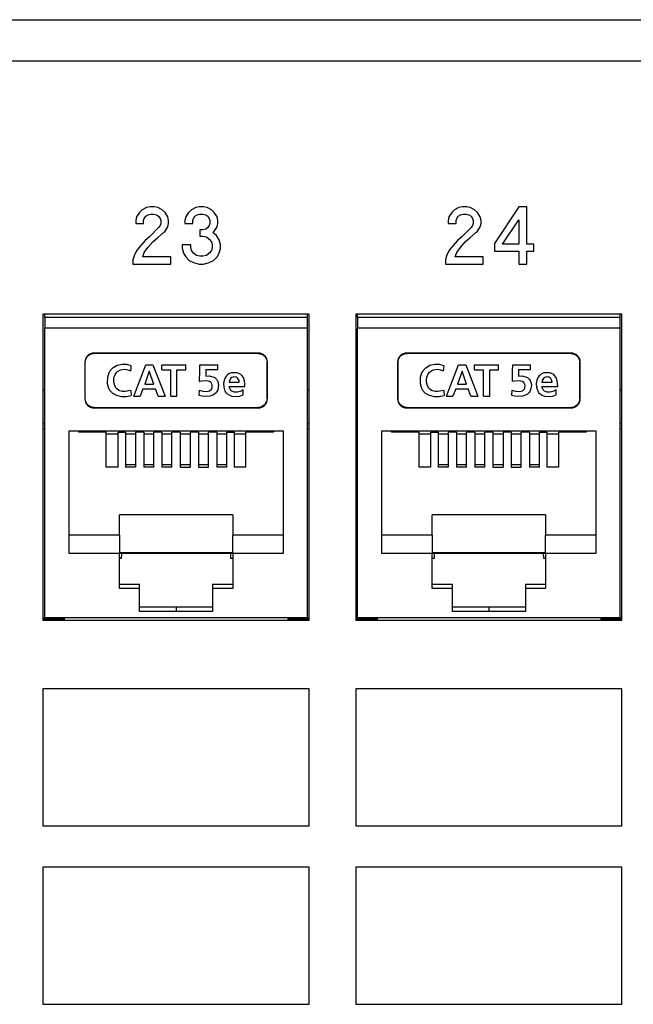
# Model space of a CAD drawing. Units: inches. Extents: x -27.6 to 26.7, y -5 to 13.
# Drawn here: x -10.2 to -8.8, y -0.9 to 1.2 of the extents above; entities that cross this region are included whole.
import ezdxf

# ---------------------------------------------------------------- set-up
doc = ezdxf.new("R2010")
doc.units = ezdxf.units.IN
doc.header["$MEASUREMENT"] = 0

# ---------------------------------------------------------------- blocks, each defined once
blk = doc.blocks.new('57850-01__97', base_point=(-25.5263, -0.0946))
at = {"color": 7, "linetype": 'Continuous'}
for p, q in [((-10.1263, -0.0946), (-10.0798, -0.0946)), ((-9.5898, -0.0946), (-9.5433, -0.0946)), ((-9.4413, -0.0946), (-9.3948, -0.0946)), ((-8.9048, -0.0946), (-8.8583, -0.0946))]:
    blk.add_line(p, q, dxfattribs=at)
blk = doc.blocks.new('57852-02__99', base_point=(-26.6918, -2.2576))
at = {"color": 7, "linetype": 'Continuous'}
for p, q in [((-25.9418, 1.2174), (-8.4418, 1.2174)), ((-10.1263, 0.5724), (-10.1263, -0.0976)), ((-9.5433, 0.5724), (-10.1263, 0.5724)), ((-9.5433, -0.0976), (-9.5433, 0.5724)), ((-9.4413, 0.5724), (-9.4413, -0.0976)), ((-8.8583, 0.5724), (-9.4413, 0.5724)), ((-8.8583, -0.0976), (-8.8583, 0.5724)), ((-10.1263, -0.0976), (-9.5433, -0.0976)), ((-9.4413, -0.0976), (-8.8583, -0.0976))]:
    blk.add_line(p, q, dxfattribs=at)
at = {"color": 124, "linetype": 'Continuous'}
for p, q in [((-25.9418, 1.1276), (-8.4418, 1.1276)), ((-9.909, 0.8012), (-9.9153, 0.7949)), ((-9.8997, 0.8059), (-9.909, 0.8012)), ((-9.8919, 0.8074), (-9.8997, 0.8059)), ((-9.8825, 0.8074), (-9.8919, 0.8074)), ((-9.8747, 0.8059), (-9.8825, 0.8074)), ((-9.8653, 0.8012), (-9.8747, 0.8059)), ((-9.859, 0.7949), (-9.8653, 0.8012)), ((-9.8012, 0.8012), (-9.8075, 0.7949)), ((-9.7919, 0.8059), (-9.8012, 0.8012)), ((-9.784, 0.8074), (-9.7919, 0.8059)), ((-9.7747, 0.8074), (-9.784, 0.8074)), ((-9.7669, 0.8059), (-9.7747, 0.8074)), ((-9.7575, 0.8012), (-9.7669, 0.8059)), ((-9.7512, 0.7949), (-9.7575, 0.8012)), ((-9.2248, 0.8012), (-9.2311, 0.7949)), ((-9.2155, 0.8059), (-9.2248, 0.8012)), ((-9.2076, 0.8074), (-9.2155, 0.8059)), ((-9.1983, 0.8074), (-9.2076, 0.8074)), ((-9.1905, 0.8059), (-9.1983, 0.8074)), ((-9.1811, 0.8012), (-9.1905, 0.8059)), ((-9.1748, 0.7949), (-9.1811, 0.8012)), ((-9.0842, 0.8074), (-9.1373, 0.7277)), ((-9.067, 0.8074), (-9.0842, 0.8074)), ((-9.067, 0.7262), (-9.067, 0.8074)), ((-9.9215, 0.7855), (-9.9231, 0.7777)), ((-9.9231, 0.7777), (-9.9231, 0.7715)), ((-9.9153, 0.7949), (-9.9215, 0.7855)), ((-9.9059, 0.7777), (-9.9044, 0.7824)), ((-9.9059, 0.7715), (-9.9059, 0.7777)), ((-9.9044, 0.7824), (-9.9012, 0.7871)), ((-9.9012, 0.7871), (-9.8965, 0.7902)), ((-9.8965, 0.7902), (-9.8903, 0.7918)), ((-9.8903, 0.7918), (-9.884, 0.7918)), ((-9.884, 0.7918), (-9.8778, 0.7902)), ((-9.8778, 0.7902), (-9.8731, 0.7871)), ((-9.8731, 0.7871), (-9.87, 0.7824)), ((-9.87, 0.7824), (-9.8684, 0.7777)), ((-9.8684, 0.7777), (-9.8684, 0.7715)), ((-9.8528, 0.7855), (-9.859, 0.7949)), ((-9.8512, 0.7777), (-9.8528, 0.7855)), ((-9.8512, 0.7715), (-9.8512, 0.7777)), ((-9.8137, 0.7855), (-9.8153, 0.7777)), ((-9.8153, 0.7777), (-9.8153, 0.7715)), ((-9.8075, 0.7949), (-9.8137, 0.7855)), ((-9.7981, 0.7777), (-9.7965, 0.7824)), ((-9.7981, 0.7715), (-9.7981, 0.7777)), ((-9.7965, 0.7824), (-9.7934, 0.7871)), ((-9.7934, 0.7871), (-9.7887, 0.7902)), ((-9.7887, 0.7902), (-9.7825, 0.7918)), ((-9.7825, 0.7918), (-9.7762, 0.7918)), ((-9.7762, 0.7918), (-9.77, 0.7902)), ((-9.77, 0.7902), (-9.7653, 0.7871)), ((-9.7653, 0.7871), (-9.7622, 0.7824)), ((-9.7622, 0.7824), (-9.7606, 0.7777)), ((-9.7606, 0.7777), (-9.7606, 0.7715)), ((-9.745, 0.7855), (-9.7512, 0.7949)), ((-9.7434, 0.7777), (-9.745, 0.7855)), ((-9.7434, 0.7715), (-9.7434, 0.7777)), ((-9.2373, 0.7855), (-9.2389, 0.7777)), ((-9.2389, 0.7777), (-9.2389, 0.7715)), ((-9.2311, 0.7949), (-9.2373, 0.7855)), ((-9.2217, 0.7777), (-9.2201, 0.7824)), ((-9.2217, 0.7715), (-9.2217, 0.7777)), ((-9.2201, 0.7824), (-9.217, 0.7871)), ((-9.217, 0.7871), (-9.2123, 0.7902)), ((-9.2123, 0.7902), (-9.2061, 0.7918)), ((-9.2061, 0.7918), (-9.1998, 0.7918)), ((-9.1998, 0.7918), (-9.1936, 0.7902)), ((-9.1936, 0.7902), (-9.1889, 0.7871)), ((-9.1889, 0.7871), (-9.1858, 0.7824)), ((-9.1858, 0.7824), (-9.1842, 0.7777)), ((-9.1842, 0.7777), (-9.1842, 0.7715)), ((-9.1686, 0.7855), (-9.1748, 0.7949)), ((-9.167, 0.7777), (-9.1686, 0.7855)), ((-9.167, 0.7715), (-9.167, 0.7777)), ((-9.1201, 0.7262), (-9.0842, 0.7793)), ((-9.0842, 0.7793), (-9.0842, 0.7262)), ((-9.9231, 0.7715), (-9.9059, 0.7715)), ((-9.8731, 0.7621), (-9.8934, 0.7418)), ((-9.87, 0.7668), (-9.8731, 0.7621)), ((-9.8684, 0.7715), (-9.87, 0.7668)), ((-9.859, 0.7543), (-9.8528, 0.7637)), ((-9.8528, 0.7637), (-9.8512, 0.7715)), ((-9.8153, 0.7715), (-9.7981, 0.7715)), ((-9.7762, 0.7574), (-9.7825, 0.7574)), ((-9.7825, 0.7574), (-9.7825, 0.7434)), ((-9.77, 0.759), (-9.7762, 0.7574)), ((-9.7653, 0.7621), (-9.77, 0.759)), ((-9.7622, 0.7668), (-9.7653, 0.7621)), ((-9.7606, 0.7715), (-9.7622, 0.7668)), ((-9.7512, 0.7543), (-9.745, 0.7637)), ((-9.745, 0.7637), (-9.7434, 0.7715)), ((-9.2389, 0.7715), (-9.2217, 0.7715)), ((-9.1889, 0.7621), (-9.2092, 0.7418)), ((-9.1858, 0.7668), (-9.1889, 0.7621)), ((-9.1842, 0.7715), (-9.1858, 0.7668)), ((-9.1748, 0.7543), (-9.1686, 0.7637)), ((-9.1686, 0.7637), (-9.167, 0.7715)), ((-9.9028, 0.734), (-9.9122, 0.723)), ((-9.8934, 0.7418), (-9.9028, 0.734)), ((-9.8856, 0.7309), (-9.8747, 0.7402)), ((-9.8747, 0.7402), (-9.8622, 0.7512)), ((-9.8622, 0.7512), (-9.859, 0.7543)), ((-9.7825, 0.7434), (-9.7762, 0.7434)), ((-9.7762, 0.7434), (-9.7684, 0.7418)), ((-9.7684, 0.7418), (-9.7622, 0.7371)), ((-9.7622, 0.7371), (-9.7575, 0.7309)), ((-9.7544, 0.7512), (-9.7512, 0.7543)), ((-9.7465, 0.7449), (-9.7544, 0.7512)), ((-9.7403, 0.7355), (-9.7465, 0.7449)), ((-9.7372, 0.7246), (-9.7403, 0.7355)), ((-9.2186, 0.734), (-9.228, 0.723)), ((-9.2092, 0.7418), (-9.2186, 0.734)), ((-9.2014, 0.7309), (-9.1905, 0.7402)), ((-9.1905, 0.7402), (-9.178, 0.7512)), ((-9.178, 0.7512), (-9.1748, 0.7543)), ((-9.92, 0.7137), (-9.9262, 0.7027)), ((-9.9122, 0.723), (-9.92, 0.7137)), ((-9.9044, 0.7074), (-9.8965, 0.7184)), ((-9.8965, 0.7184), (-9.8856, 0.7309)), ((-9.8215, 0.7246), (-9.8215, 0.7168)), ((-9.8028, 0.7246), (-9.8215, 0.7246)), ((-9.8215, 0.7168), (-9.8184, 0.7059)), ((-9.8028, 0.7184), (-9.8028, 0.7246)), ((-9.8012, 0.7121), (-9.8028, 0.7184)), ((-9.7965, 0.7059), (-9.8012, 0.7121)), ((-9.7575, 0.7121), (-9.7622, 0.7059)), ((-9.7575, 0.7309), (-9.7559, 0.7246)), ((-9.7559, 0.7184), (-9.7575, 0.7121)), ((-9.7559, 0.7246), (-9.7559, 0.7184)), ((-9.7403, 0.7059), (-9.7372, 0.7168)), ((-9.7372, 0.7168), (-9.7372, 0.7246)), ((-9.2358, 0.7137), (-9.242, 0.7027)), ((-9.228, 0.723), (-9.2358, 0.7137)), ((-9.2201, 0.7074), (-9.2123, 0.7184)), ((-9.2123, 0.7184), (-9.2014, 0.7309)), ((-9.1373, 0.7277), (-9.1373, 0.7105)), ((-9.0842, 0.7262), (-9.1201, 0.7262)), ((-9.0514, 0.7262), (-9.067, 0.7262)), ((-9.0514, 0.7105), (-9.0514, 0.7262)), ((-9.9262, 0.7027), (-9.9294, 0.6918)), ((-9.9294, 0.6918), (-9.9294, 0.6824)), ((-9.9075, 0.698), (-9.9044, 0.7074)), ((-9.8465, 0.698), (-9.9075, 0.698)), ((-9.8465, 0.6824), (-9.8465, 0.698)), ((-9.8184, 0.7059), (-9.8137, 0.698)), ((-9.8137, 0.698), (-9.8059, 0.6902)), ((-9.8059, 0.6902), (-9.7965, 0.6855)), ((-9.7903, 0.7012), (-9.7965, 0.7059)), ((-9.7825, 0.6996), (-9.7903, 0.7012)), ((-9.7762, 0.6996), (-9.7825, 0.6996)), ((-9.7684, 0.7012), (-9.7762, 0.6996)), ((-9.7622, 0.7059), (-9.7684, 0.7012)), ((-9.7622, 0.6855), (-9.7528, 0.6902)), ((-9.7528, 0.6902), (-9.745, 0.698)), ((-9.745, 0.698), (-9.7403, 0.7059)), ((-9.242, 0.7027), (-9.2451, 0.6918)), ((-9.2451, 0.6918), (-9.2451, 0.6824)), ((-9.2233, 0.698), (-9.2201, 0.7074)), ((-9.1623, 0.698), (-9.2233, 0.698)), ((-9.1623, 0.6824), (-9.1623, 0.698)), ((-9.1373, 0.7105), (-9.0842, 0.7105)), ((-9.0842, 0.7105), (-9.0842, 0.6824)), ((-9.067, 0.6824), (-9.067, 0.7105)), ((-9.067, 0.7105), (-9.0514, 0.7105)), ((-9.9294, 0.6824), (-9.8465, 0.6824)), ((-9.7965, 0.6855), (-9.784, 0.6824)), ((-9.784, 0.6824), (-9.7747, 0.6824)), ((-9.7747, 0.6824), (-9.7622, 0.6855)), ((-9.2451, 0.6824), (-9.1623, 0.6824)), ((-9.0842, 0.6824), (-9.067, 0.6824)), ((-10.1263, -0.2476), (-10.1263, -0.5476)), ((-9.5433, -0.2476), (-10.1263, -0.2476)), ((-9.5433, -0.5476), (-9.5433, -0.2476)), ((-8.8583, -0.2476), (-9.4413, -0.2476)), ((-9.4413, -0.2476), (-9.4413, -0.5476)), ((-8.8583, -0.5476), (-8.8583, -0.2476)), ((-10.1263, -0.5476), (-9.5433, -0.5476)), ((-9.4413, -0.5476), (-8.8583, -0.5476)), ((-10.1263, -0.6386), (-10.1263, -0.9386)), ((-9.5433, -0.6386), (-10.1263, -0.6386)), ((-9.5433, -0.9386), (-9.5433, -0.6386)), ((-8.8583, -0.6386), (-9.4413, -0.6386)), ((-9.4413, -0.6386), (-9.4413, -0.9386)), ((-8.8583, -0.9386), (-8.8583, -0.6386)), ((-10.1263, -0.9386), (-9.5433, -0.9386)), ((-9.4413, -0.9386), (-8.8583, -0.9386))]:
    blk.add_line(p, q, dxfattribs=at)
blk = doc.blocks.new('57473_carrier__100', base_point=(-9.3438, 0.0374))
at = {"color": 7, "linetype": 'Continuous'}
for p, q in [((-9.3438, 0.3174), (-9.3438, 0.3144)), ((-9.3028, 0.3104), (-9.2768, 0.3104)), ((-9.2608, 0.3104), (-9.2388, 0.3104)), ((-9.2208, 0.3104), (-9.1988, 0.3104)), ((-9.1808, 0.3104), (-9.1588, 0.3104)), ((-9.1408, 0.3104), (-9.1188, 0.3104)), ((-9.1008, 0.3104), (-9.0788, 0.3104)), ((-9.0608, 0.3104), (-9.0388, 0.3104)), ((-9.0228, 0.3104), (-8.9968, 0.3104)), ((-8.9558, 0.3144), (-8.9558, 0.3174)), ((-9.2388, 0.2424), (-9.2608, 0.2424)), ((-9.1988, 0.2424), (-9.2208, 0.2424)), ((-9.1588, 0.2424), (-9.1808, 0.2424)), ((-9.1188, 0.2424), (-9.1408, 0.2424)), ((-9.0788, 0.2424), (-9.1008, 0.2424)), ((-9.0388, 0.2424), (-9.0608, 0.2424)), ((-9.2696, 0.0484), (-9.2698, 0.0374)), ((-9.0298, 0.0374), (-9.03, 0.0484)), ((-9.2698, 0.0374), (-9.2738, 0.0374)), ((-9.0258, 0.0374), (-9.0298, 0.0374))]:
    blk.add_line(p, q, dxfattribs=at)
blk = doc.blocks.new('57355_support__101', base_point=(-9.4413, 0.3334))
at = {"color": 7, "linetype": 'Continuous'}
for p, q in [((-9.4373, 0.4064), (-9.4413, 0.4064)), ((-8.8583, 0.4064), (-8.8623, 0.4064)), ((-9.4373, 0.3334), (-9.4413, 0.3334)), ((-8.8583, 0.3334), (-8.8623, 0.3334))]:
    blk.add_line(p, q, dxfattribs=at)
blk = doc.blocks.new('59070_5ebody__102', base_point=(-9.4413, -0.0976))
at = {"color": 7, "linetype": 'Continuous'}
for p, q in [((-9.4373, 0.566), (-9.4373, 0.5724)), ((-9.4373, 0.566), (-8.8623, 0.566)), ((-9.4373, 0.566), (-9.4373, 0.542)), ((-8.8623, 0.566), (-8.8623, 0.5724)), ((-8.8623, 0.542), (-8.8623, 0.566)), ((-9.4373, -0.0926), (-9.4373, 0.542)), ((-8.8623, 0.542), (-9.4373, 0.542)), ((-8.8623, -0.0926), (-8.8623, 0.542)), ((-9.3476, 0.4737), (-9.3449, 0.4789)), ((-9.3449, 0.4789), (-9.3423, 0.4818)), ((-9.3423, 0.4818), (-9.3391, 0.484)), ((-9.3391, 0.484), (-9.3345, 0.486)), ((-9.3345, 0.486), (-9.3297, 0.4867)), ((-9.3297, 0.4867), (-9.1497, 0.4874)), ((-9.1497, 0.4874), (-9.3297, 0.4874)), ((-9.1497, 0.4874), (-8.9697, 0.4867)), ((-8.9697, 0.4874), (-9.1497, 0.4874)), ((-8.9697, 0.4867), (-8.9629, 0.4853)), ((-8.9629, 0.4853), (-8.9586, 0.483)), ((-8.9586, 0.483), (-8.9556, 0.4804)), ((-8.9556, 0.4804), (-8.9533, 0.4772)), ((-8.9533, 0.4772), (-8.9512, 0.4718)), ((-9.3497, 0.4674), (-9.3497, 0.3874)), ((-9.3488, 0.4674), (-9.3476, 0.4737)), ((-9.3488, 0.3874), (-9.3488, 0.4674)), ((-9.2895, 0.4539), (-9.2955, 0.447)), ((-9.2789, 0.4602), (-9.2895, 0.4539)), ((-9.2682, 0.4624), (-9.2789, 0.4602)), ((-9.258, 0.4622), (-9.2682, 0.4624)), ((-9.248, 0.4598), (-9.258, 0.4622)), ((-9.249, 0.4483), (-9.2485, 0.454)), ((-9.2485, 0.454), (-9.248, 0.4598)), ((-9.2483, 0.4569), (-9.2483, 0.4569)), ((-9.2425, 0.3934), (-9.216, 0.4614)), ((-9.216, 0.4614), (-9.2006, 0.4614)), ((-9.2006, 0.4614), (-9.1739, 0.3934)), ((-9.1811, 0.4614), (-9.1285, 0.4614)), ((-9.1811, 0.4507), (-9.1811, 0.4614)), ((-9.1285, 0.4507), (-9.1285, 0.4614)), ((-9.0977, 0.4486), (-9.0975, 0.4614)), ((-9.0975, 0.4614), (-9.0584, 0.4614)), ((-9.0584, 0.4513), (-9.0584, 0.4614)), ((-8.9512, 0.4718), (-8.9505, 0.4674)), ((-8.9505, 0.3874), (-8.9505, 0.4674)), ((-8.9497, 0.3874), (-8.9497, 0.4674)), ((-9.3002, 0.4337), (-9.3005, 0.4226)), ((-9.297, 0.4445), (-9.3002, 0.4337)), ((-9.2955, 0.447), (-9.297, 0.4445)), ((-9.2863, 0.4305), (-9.2858, 0.4338)), ((-9.2858, 0.4338), (-9.2843, 0.4385)), ((-9.2843, 0.4385), (-9.2833, 0.4406)), ((-9.2833, 0.4406), (-9.2797, 0.4454)), ((-9.2797, 0.4454), (-9.278, 0.4471)), ((-9.278, 0.4471), (-9.2729, 0.45)), ((-9.2729, 0.45), (-9.271, 0.4508)), ((-9.271, 0.4508), (-9.2628, 0.4519)), ((-9.2628, 0.4519), (-9.2557, 0.451)), ((-9.2557, 0.451), (-9.249, 0.4483)), ((-9.2488, 0.4511), (-9.2488, 0.4511)), ((-9.2086, 0.448), (-9.2185, 0.4197)), ((-9.1987, 0.4197), (-9.2086, 0.448)), ((-9.1811, 0.4507), (-9.1616, 0.4507)), ((-9.1616, 0.3934), (-9.1616, 0.4507)), ((-9.1479, 0.4507), (-9.1285, 0.4507)), ((-9.1479, 0.3934), (-9.1479, 0.4507)), ((-9.0982, 0.4249), (-9.0977, 0.4486)), ((-9.0846, 0.4513), (-9.0849, 0.4368)), ((-9.0849, 0.4368), (-9.0767, 0.4374)), ((-9.0846, 0.4513), (-9.0584, 0.4513)), ((-9.0767, 0.4374), (-9.0672, 0.4348)), ((-9.0672, 0.4348), (-9.0652, 0.4338)), ((-9.0652, 0.4338), (-9.0613, 0.4301)), ((-9.0419, 0.4346), (-9.0445, 0.4279)), ((-9.0402, 0.4369), (-9.0419, 0.4346)), ((-9.037, 0.4401), (-9.0402, 0.4369)), ((-9.0342, 0.4419), (-9.037, 0.4401)), ((-9.0293, 0.444), (-9.0342, 0.4419)), ((-9.0303, 0.4317), (-9.0316, 0.4298)), ((-9.0274, 0.4341), (-9.0303, 0.4317)), ((-9.0235, 0.4445), (-9.0293, 0.444)), ((-9.025, 0.4349), (-9.0274, 0.4341)), ((-9.0234, 0.4351), (-9.025, 0.4349)), ((-9.0159, 0.4441), (-9.0235, 0.4445)), ((-9.0196, 0.435), (-9.0234, 0.4351)), ((-9.0223, 0.4352), (-9.0223, 0.4352)), ((-9.0179, 0.4344), (-9.0196, 0.435)), ((-9.0159, 0.4334), (-9.0179, 0.4344)), ((-9.0125, 0.4429), (-9.0159, 0.4441)), ((-9.0143, 0.4318), (-9.0159, 0.4334)), ((-9.012, 0.4273), (-9.0143, 0.4318)), ((-9.0079, 0.4405), (-9.0125, 0.4429)), ((-9.006, 0.4386), (-9.0079, 0.4405)), ((-9.0025, 0.4338), (-9.006, 0.4386)), ((-9, 0.4266), (-9.0025, 0.4338)), ((-9.3005, 0.4226), (-9.3004, 0.4207)), ((-9.3004, 0.4207), (-9.2977, 0.4106)), ((-9.2977, 0.4106), (-9.2953, 0.4062)), ((-9.2863, 0.4239), (-9.2863, 0.4305)), ((-9.2841, 0.416), (-9.2863, 0.4239)), ((-9.2812, 0.4109), (-9.2841, 0.416)), ((-9.2796, 0.4092), (-9.2812, 0.4109)), ((-9.2185, 0.4197), (-9.1987, 0.4197)), ((-9.0939, 0.4259), (-9.0982, 0.4249)), ((-9.0982, 0.4249), (-9.0981, 0.4249)), ((-9.0858, 0.4267), (-9.0939, 0.4259)), ((-9.0799, 0.4259), (-9.0858, 0.4267)), ((-9.0768, 0.4249), (-9.0799, 0.4259)), ((-9.0735, 0.4227), (-9.0768, 0.4249)), ((-9.0726, 0.4215), (-9.0735, 0.4227)), ((-9.0732, 0.4224), (-9.0732, 0.4224)), ((-9.0711, 0.4186), (-9.0726, 0.4215)), ((-9.0721, 0.4087), (-9.0708, 0.4122)), ((-9.0705, 0.4154), (-9.0711, 0.4186)), ((-9.0708, 0.4122), (-9.0705, 0.4154)), ((-9.0613, 0.4301), (-9.0596, 0.4276)), ((-9.0596, 0.4276), (-9.0586, 0.4256)), ((-9.0586, 0.4256), (-9.0573, 0.4205)), ((-9.0568, 0.4169), (-9.0583, 0.407)), ((-9.0573, 0.4205), (-9.0568, 0.4169)), ((-9.0445, 0.4279), (-9.046, 0.4205)), ((-9.046, 0.4205), (-9.0454, 0.4125)), ((-9.0454, 0.4125), (-9.0427, 0.404)), ((-9.0329, 0.4272), (-9.0336, 0.4234)), ((-9.0336, 0.4234), (-9.0114, 0.4234)), ((-9.0331, 0.4121), (-9.0336, 0.4145)), ((-9.0336, 0.4145), (-8.9989, 0.4145)), ((-9.031, 0.407), (-9.0331, 0.4121)), ((-9.0316, 0.4298), (-9.0329, 0.4272)), ((-9.0114, 0.4234), (-9.012, 0.4273)), ((-8.9992, 0.4206), (-9, 0.4266)), ((-8.9989, 0.4145), (-8.9992, 0.4206)), ((-9.4413, 0.4084), (-9.4373, 0.4084)), ((-9.2953, 0.4062), (-9.2891, 0.3996)), ((-9.2891, 0.3996), (-9.2805, 0.395)), ((-9.2805, 0.395), (-9.2696, 0.3926)), ((-9.2752, 0.4058), (-9.2796, 0.4092)), ((-9.2727, 0.4047), (-9.2752, 0.4058)), ((-9.2673, 0.4032), (-9.2727, 0.4047)), ((-9.2696, 0.3926), (-9.2587, 0.3925)), ((-9.2614, 0.4032), (-9.2673, 0.4032)), ((-9.2486, 0.4057), (-9.2614, 0.4032)), ((-9.2587, 0.3925), (-9.248, 0.3944)), ((-9.2486, 0.4057), (-9.248, 0.3944)), ((-9.248, 0.3944), (-9.248, 0.3944)), ((-9.2425, 0.3934), (-9.2284, 0.3934)), ((-9.2224, 0.409), (-9.2284, 0.3934)), ((-9.2224, 0.409), (-9.1948, 0.409)), ((-9.189, 0.3934), (-9.1948, 0.409)), ((-9.189, 0.3934), (-9.1739, 0.3934)), ((-9.1616, 0.3934), (-9.1479, 0.3934)), ((-9.0992, 0.3942), (-9.0989, 0.4064)), ((-9.0927, 0.393), (-9.0992, 0.3942)), ((-9.099, 0.4003), (-9.099, 0.4003)), ((-9.0989, 0.4064), (-9.0913, 0.4037)), ((-9.0989, 0.4033), (-9.0989, 0.4033)), ((-9.0862, 0.3923), (-9.0927, 0.393)), ((-9.0913, 0.4037), (-9.0834, 0.403)), ((-9.076, 0.3929), (-9.0862, 0.3923)), ((-9.0834, 0.403), (-9.0793, 0.4037)), ((-9.0793, 0.4037), (-9.0763, 0.4049)), ((-9.0763, 0.4049), (-9.0732, 0.4074)), ((-9.0694, 0.3953), (-9.076, 0.3929)), ((-9.0732, 0.4074), (-9.0721, 0.4087)), ((-9.0655, 0.3975), (-9.0694, 0.3953)), ((-9.0616, 0.401), (-9.0655, 0.3975)), ((-9.0603, 0.403), (-9.0616, 0.401)), ((-9.0583, 0.407), (-9.0603, 0.403)), ((-9.0427, 0.404), (-9.0409, 0.4011)), ((-9.0409, 0.4011), (-9.0378, 0.3979)), ((-9.0387, 0.3986), (-9.0387, 0.3986)), ((-9.0378, 0.3979), (-9.033, 0.3951)), ((-9.033, 0.3951), (-9.0278, 0.3931)), ((-9.0298, 0.4057), (-9.031, 0.407)), ((-9.028, 0.4042), (-9.0298, 0.4057)), ((-9.024, 0.4024), (-9.028, 0.4042)), ((-9.0278, 0.3931), (-9.0179, 0.3923)), ((-9.0223, 0.4021), (-9.024, 0.4024)), ((-9.0153, 0.4021), (-9.0223, 0.4021)), ((-9.0211, 0.4019), (-9.0211, 0.4019)), ((-9.0179, 0.3923), (-9.01, 0.3934)), ((-9.0097, 0.4036), (-9.0153, 0.4021)), ((-9.01, 0.3934), (-9.0026, 0.3962)), ((-9.0061, 0.4051), (-9.0097, 0.4036)), ((-9.0026, 0.4069), (-9.0061, 0.4051)), ((-9.0026, 0.3962), (-9.0026, 0.4069)), ((-8.8623, 0.4084), (-8.8583, 0.4084)), ((-9.3481, 0.3831), (-9.3488, 0.3874)), ((-9.346, 0.3776), (-9.3481, 0.3831)), ((-9.3437, 0.3744), (-9.346, 0.3776)), ((-9.3407, 0.3718), (-9.3437, 0.3744)), ((-9.3364, 0.3696), (-9.3407, 0.3718)), ((-9.3297, 0.3681), (-9.3364, 0.3696)), ((-9.1497, 0.3674), (-9.3297, 0.3681)), ((-9.3297, 0.3674), (-9.1497, 0.3674)), ((-8.9697, 0.3681), (-9.1497, 0.3674)), ((-9.1497, 0.3674), (-8.9697, 0.3674)), ((-8.9648, 0.3689), (-8.9697, 0.3681)), ((-8.9603, 0.3708), (-8.9648, 0.3689)), ((-8.957, 0.3731), (-8.9603, 0.3708)), ((-8.9544, 0.376), (-8.957, 0.3731)), ((-8.9517, 0.3812), (-8.9544, 0.376)), ((-8.9505, 0.3874), (-8.9517, 0.3812)), ((-9.4373, 0.3214), (-9.4413, 0.3214)), ((-9.3843, 0.3174), (-8.9153, 0.3174)), ((-9.3843, 0.0484), (-9.3843, 0.3174)), ((-9.3628, 0.3144), (-9.3628, 0.3174)), ((-9.3028, 0.3144), (-9.3628, 0.3144)), ((-9.3028, 0.2374), (-9.3028, 0.3144)), ((-9.2768, 0.2374), (-9.2768, 0.3144)), ((-9.2768, 0.3144), (-9.2608, 0.3144)), ((-9.2608, 0.3144), (-9.2608, 0.2374)), ((-9.2388, 0.3144), (-9.2388, 0.2374)), ((-9.2208, 0.3144), (-9.2388, 0.3144)), ((-9.2208, 0.3144), (-9.2208, 0.2374)), ((-9.1988, 0.2374), (-9.1988, 0.3144)), ((-9.1808, 0.3144), (-9.1988, 0.3144)), ((-9.1808, 0.3144), (-9.1808, 0.2374)), ((-9.1588, 0.2374), (-9.1588, 0.3144)), ((-9.1408, 0.3144), (-9.1588, 0.3144)), ((-9.1408, 0.3144), (-9.1408, 0.2374)), ((-9.1188, 0.3144), (-9.1188, 0.2374)), ((-9.1008, 0.3144), (-9.1188, 0.3144)), ((-9.1008, 0.3144), (-9.1008, 0.2374)), ((-9.0788, 0.2374), (-9.0788, 0.3144)), ((-9.0608, 0.3144), (-9.0788, 0.3144)), ((-9.0608, 0.3144), (-9.0608, 0.2374)), ((-9.0388, 0.2374), (-9.0388, 0.3144)), ((-9.0388, 0.3144), (-9.0228, 0.3144)), ((-9.0228, 0.3144), (-9.0228, 0.2374)), ((-8.9968, 0.2374), (-8.9968, 0.3144)), ((-8.9368, 0.3144), (-8.9968, 0.3144)), ((-8.9368, 0.3174), (-8.9368, 0.3144)), ((-8.9153, 0.3174), (-8.9153, 0.0484)), ((-8.8583, 0.3214), (-8.8623, 0.3214)), ((-9.2768, 0.2374), (-9.3028, 0.2374)), ((-9.2388, 0.2374), (-9.2608, 0.2374)), ((-9.1988, 0.2374), (-9.2208, 0.2374)), ((-9.1588, 0.2374), (-9.1808, 0.2374)), ((-9.1408, 0.2374), (-9.1188, 0.2374)), ((-9.1008, 0.2374), (-9.0788, 0.2374)), ((-9.0388, 0.2374), (-9.0608, 0.2374)), ((-8.9968, 0.2374), (-9.0228, 0.2374)), ((-9.0258, 0.1334), (-9.2738, 0.1334)), ((-9.2738, 0.0884), (-9.2738, 0.1334)), ((-9.0258, 0.1334), (-9.0258, 0.0884)), ((-9.2738, 0.0884), (-9.3843, 0.0884)), ((-9.2738, 0.0884), (-9.2738, 0.0484)), ((-9.0258, 0.0484), (-9.0258, 0.0884)), ((-8.9153, 0.0884), (-9.0258, 0.0884)), ((-9.2738, 0.0484), (-9.3843, 0.0484)), ((-9.2738, 0.0508), (-9.0258, 0.0508)), ((-9.0258, 0.0484), (-9.2738, 0.0484)), ((-9.2738, -0.0283), (-9.2738, 0.0484)), ((-9.0258, 0.0484), (-9.0258, -0.0283)), ((-8.9153, 0.0484), (-9.0258, 0.0484)), ((-9.2738, -0.0186), (-9.2298, -0.0186)), ((-9.2298, -0.0283), (-9.2298, -0.0186)), ((-9.0698, -0.0186), (-9.0698, -0.0283)), ((-9.0698, -0.0186), (-9.0258, -0.0186)), ((-9.2298, -0.0283), (-9.2738, -0.0283)), ((-9.2298, -0.0783), (-9.2298, -0.0283)), ((-9.0258, -0.0283), (-9.0698, -0.0283)), ((-9.0698, -0.0283), (-9.0698, -0.0783)), ((-9.1498, -0.0686), (-9.2298, -0.0686)), ((-9.1498, -0.0783), (-9.2298, -0.0783)), ((-9.0698, -0.0686), (-9.1498, -0.0686)), ((-9.0698, -0.0783), (-9.1498, -0.0783)), ((-9.4413, -0.0926), (-9.4373, -0.0926)), ((-9.3948, -0.0926), (-9.4373, -0.0926)), ((-8.9048, -0.0926), (-9.3948, -0.0926)), ((-9.3948, -0.0926), (-9.3948, -0.0976)), ((-8.9048, -0.0926), (-8.9048, -0.0976)), ((-8.8623, -0.0926), (-8.9048, -0.0926)), ((-8.8623, -0.0926), (-8.8583, -0.0926))]:
    blk.add_line(p, q, dxfattribs=at)
at = {"color": 124, "linetype": 'Continuous'}
for p, q in [((-9.3297, 0.4867), (-9.3297, 0.4874)), ((-8.9697, 0.4867), (-8.9697, 0.4874)), ((-9.3488, 0.4674), (-9.3497, 0.4674)), ((-8.9505, 0.4674), (-8.9497, 0.4674)), ((-9.3488, 0.3874), (-9.3497, 0.3874)), ((-9.3297, 0.3681), (-9.3297, 0.3674)), ((-8.9697, 0.3681), (-8.9697, 0.3674)), ((-8.9505, 0.3874), (-8.9497, 0.3874)), ((-9.1498, -0.0686), (-9.1498, -0.0783))]:
    blk.add_line(p, q, dxfattribs=at)
at = {"color": 7, "linetype": 'Continuous'}
for centre, start, end in [((-9.3297, 0.4674), 90.0005, -179.9999), ((-8.9697, 0.4674), -0.0001, 89.9995), ((-9.3297, 0.3874), -179.9999, -90.0005), ((-8.9697, 0.3874), -89.9995, -0.0001)]:
    blk.add_arc(centre, 0.02, start, end, dxfattribs=at)
blk = doc.blocks.new('5G108_jack_6__103', base_point=(-9.4413, -0.0976))
for name, p in [('59070_5ebody__102', (-9.4413, -0.0976)), ('57355_support__101', (-9.4413, 0.3334)), ('57473_carrier__100', (-9.3438, 0.0374))]:
    blk.add_blockref(name, p)
blk = doc.blocks.new('57473_carrier__104', base_point=(-10.0288, 0.0374))
at = {"color": 7, "linetype": 'Continuous'}
for p, q in [((-10.0288, 0.3174), (-10.0288, 0.3144)), ((-9.9878, 0.3104), (-9.9618, 0.3104)), ((-9.9458, 0.3104), (-9.9238, 0.3104)), ((-9.9058, 0.3104), (-9.8838, 0.3104)), ((-9.8658, 0.3104), (-9.8438, 0.3104)), ((-9.8258, 0.3104), (-9.8038, 0.3104)), ((-9.7858, 0.3104), (-9.7638, 0.3104)), ((-9.7458, 0.3104), (-9.7238, 0.3104)), ((-9.7078, 0.3104), (-9.6818, 0.3104)), ((-9.6408, 0.3144), (-9.6408, 0.3174)), ((-9.9238, 0.2424), (-9.9458, 0.2424)), ((-9.8838, 0.2424), (-9.9058, 0.2424)), ((-9.8438, 0.2424), (-9.8658, 0.2424)), ((-9.8038, 0.2424), (-9.8258, 0.2424)), ((-9.7638, 0.2424), (-9.7858, 0.2424)), ((-9.7238, 0.2424), (-9.7458, 0.2424)), ((-9.9546, 0.0484), (-9.9548, 0.0374)), ((-9.7148, 0.0374), (-9.715, 0.0484)), ((-9.9548, 0.0374), (-9.9588, 0.0374)), ((-9.7108, 0.0374), (-9.7148, 0.0374))]:
    blk.add_line(p, q, dxfattribs=at)
blk = doc.blocks.new('57355_support__105', base_point=(-10.1263, 0.3334))
at = {"color": 7, "linetype": 'Continuous'}
for p, q in [((-10.1223, 0.4064), (-10.1263, 0.4064)), ((-9.5433, 0.4064), (-9.5473, 0.4064)), ((-10.1223, 0.3334), (-10.1263, 0.3334)), ((-9.5433, 0.3334), (-9.5473, 0.3334))]:
    blk.add_line(p, q, dxfattribs=at)
blk = doc.blocks.new('59070_5ebody__106', base_point=(-10.1263, -0.0976))
at = {"color": 7, "linetype": 'Continuous'}
for p, q in [((-10.1223, 0.566), (-10.1223, 0.5724)), ((-10.1223, 0.566), (-9.5473, 0.566)), ((-10.1223, 0.566), (-10.1223, 0.542)), ((-9.5473, 0.566), (-9.5473, 0.5724)), ((-9.5473, 0.542), (-9.5473, 0.566)), ((-10.1223, -0.0926), (-10.1223, 0.542)), ((-9.5473, 0.542), (-10.1223, 0.542)), ((-9.5473, -0.0926), (-9.5473, 0.542)), ((-10.0326, 0.4737), (-10.0299, 0.4789)), ((-10.0299, 0.4789), (-10.0273, 0.4818)), ((-10.0273, 0.4818), (-10.0241, 0.484)), ((-10.0241, 0.484), (-10.0195, 0.486)), ((-10.0195, 0.486), (-10.0147, 0.4867)), ((-10.0147, 0.4867), (-9.8347, 0.4874)), ((-9.8347, 0.4874), (-10.0147, 0.4874)), ((-9.8347, 0.4874), (-9.6547, 0.4867)), ((-9.6547, 0.4874), (-9.8347, 0.4874)), ((-9.6547, 0.4867), (-9.6479, 0.4853)), ((-9.6479, 0.4853), (-9.6436, 0.483)), ((-9.6436, 0.483), (-9.6406, 0.4804)), ((-9.6406, 0.4804), (-9.6383, 0.4772)), ((-9.6383, 0.4772), (-9.6362, 0.4718)), ((-10.0347, 0.4674), (-10.0347, 0.3874)), ((-10.0338, 0.4674), (-10.0326, 0.4737)), ((-10.0338, 0.3874), (-10.0338, 0.4674)), ((-9.9745, 0.4539), (-9.9805, 0.447)), ((-9.9639, 0.4602), (-9.9745, 0.4539)), ((-9.9532, 0.4624), (-9.9639, 0.4602)), ((-9.943, 0.4622), (-9.9532, 0.4624)), ((-9.933, 0.4598), (-9.943, 0.4622)), ((-9.934, 0.4483), (-9.9335, 0.454)), ((-9.9335, 0.454), (-9.933, 0.4598)), ((-9.9333, 0.4569), (-9.9333, 0.4569)), ((-9.9275, 0.3934), (-9.901, 0.4614)), ((-9.901, 0.4614), (-9.8856, 0.4614)), ((-9.8856, 0.4614), (-9.8589, 0.3934)), ((-9.8661, 0.4614), (-9.8135, 0.4614)), ((-9.8661, 0.4507), (-9.8661, 0.4614)), ((-9.8135, 0.4507), (-9.8135, 0.4614)), ((-9.7827, 0.4486), (-9.7825, 0.4614)), ((-9.7825, 0.4614), (-9.7434, 0.4614)), ((-9.7434, 0.4513), (-9.7434, 0.4614)), ((-9.6362, 0.4718), (-9.6355, 0.4674)), ((-9.6355, 0.3874), (-9.6355, 0.4674)), ((-9.6347, 0.3874), (-9.6347, 0.4674)), ((-9.9852, 0.4337), (-9.9855, 0.4226)), ((-9.982, 0.4445), (-9.9852, 0.4337)), ((-9.9805, 0.447), (-9.982, 0.4445)), ((-9.9713, 0.4305), (-9.9708, 0.4338)), ((-9.9708, 0.4338), (-9.9693, 0.4385)), ((-9.9693, 0.4385), (-9.9683, 0.4406)), ((-9.9683, 0.4406), (-9.9647, 0.4454)), ((-9.9647, 0.4454), (-9.963, 0.4471)), ((-9.963, 0.4471), (-9.9579, 0.45)), ((-9.9579, 0.45), (-9.956, 0.4508)), ((-9.956, 0.4508), (-9.9478, 0.4519)), ((-9.9478, 0.4519), (-9.9407, 0.451)), ((-9.9407, 0.451), (-9.934, 0.4483)), ((-9.9338, 0.4511), (-9.9338, 0.4511)), ((-9.8936, 0.448), (-9.9035, 0.4197)), ((-9.8837, 0.4197), (-9.8936, 0.448)), ((-9.8661, 0.4507), (-9.8466, 0.4507)), ((-9.8466, 0.3934), (-9.8466, 0.4507)), ((-9.8329, 0.4507), (-9.8135, 0.4507)), ((-9.8329, 0.3934), (-9.8329, 0.4507)), ((-9.7832, 0.4249), (-9.7827, 0.4486)), ((-9.7696, 0.4513), (-9.7699, 0.4368)), ((-9.7699, 0.4368), (-9.7617, 0.4374)), ((-9.7696, 0.4513), (-9.7434, 0.4513)), ((-9.7617, 0.4374), (-9.7522, 0.4348)), ((-9.7522, 0.4348), (-9.7502, 0.4338)), ((-9.7502, 0.4338), (-9.7463, 0.4301)), ((-9.7269, 0.4346), (-9.7295, 0.4279)), ((-9.7252, 0.4369), (-9.7269, 0.4346)), ((-9.722, 0.4401), (-9.7252, 0.4369)), ((-9.7192, 0.4419), (-9.722, 0.4401)), ((-9.7143, 0.444), (-9.7192, 0.4419)), ((-9.7153, 0.4317), (-9.7166, 0.4298)), ((-9.7124, 0.4341), (-9.7153, 0.4317)), ((-9.7085, 0.4445), (-9.7143, 0.444)), ((-9.71, 0.4349), (-9.7124, 0.4341)), ((-9.7084, 0.4351), (-9.71, 0.4349)), ((-9.7009, 0.4441), (-9.7085, 0.4445)), ((-9.7046, 0.435), (-9.7084, 0.4351)), ((-9.7073, 0.4352), (-9.7073, 0.4352)), ((-9.7029, 0.4344), (-9.7046, 0.435)), ((-9.7009, 0.4334), (-9.7029, 0.4344)), ((-9.6975, 0.4429), (-9.7009, 0.4441)), ((-9.6993, 0.4318), (-9.7009, 0.4334)), ((-9.697, 0.4273), (-9.6993, 0.4318)), ((-9.6929, 0.4405), (-9.6975, 0.4429)), ((-9.691, 0.4386), (-9.6929, 0.4405)), ((-9.6875, 0.4338), (-9.691, 0.4386)), ((-9.685, 0.4266), (-9.6875, 0.4338)), ((-9.9855, 0.4226), (-9.9854, 0.4207)), ((-9.9854, 0.4207), (-9.9827, 0.4106)), ((-9.9827, 0.4106), (-9.9803, 0.4062)), ((-9.9713, 0.4239), (-9.9713, 0.4305)), ((-9.9691, 0.416), (-9.9713, 0.4239)), ((-9.9662, 0.4109), (-9.9691, 0.416)), ((-9.9646, 0.4092), (-9.9662, 0.4109)), ((-9.9035, 0.4197), (-9.8837, 0.4197)), ((-9.7789, 0.4259), (-9.7832, 0.4249)), ((-9.7832, 0.4249), (-9.7831, 0.4249)), ((-9.7708, 0.4267), (-9.7789, 0.4259)), ((-9.7649, 0.4259), (-9.7708, 0.4267)), ((-9.7618, 0.4249), (-9.7649, 0.4259)), ((-9.7585, 0.4227), (-9.7618, 0.4249)), ((-9.7576, 0.4215), (-9.7585, 0.4227)), ((-9.7582, 0.4224), (-9.7582, 0.4224)), ((-9.7561, 0.4186), (-9.7576, 0.4215)), ((-9.7571, 0.4087), (-9.7558, 0.4122)), ((-9.7555, 0.4154), (-9.7561, 0.4186)), ((-9.7558, 0.4122), (-9.7555, 0.4154)), ((-9.7463, 0.4301), (-9.7446, 0.4276)), ((-9.7446, 0.4276), (-9.7436, 0.4256)), ((-9.7436, 0.4256), (-9.7423, 0.4205)), ((-9.7418, 0.4169), (-9.7433, 0.407)), ((-9.7423, 0.4205), (-9.7418, 0.4169)), ((-9.7295, 0.4279), (-9.731, 0.4205)), ((-9.731, 0.4205), (-9.7304, 0.4125)), ((-9.7304, 0.4125), (-9.7277, 0.404)), ((-9.7179, 0.4272), (-9.7186, 0.4234)), ((-9.7186, 0.4234), (-9.6964, 0.4234)), ((-9.7181, 0.4121), (-9.7186, 0.4145)), ((-9.7186, 0.4145), (-9.6839, 0.4145)), ((-9.716, 0.407), (-9.7181, 0.4121)), ((-9.7166, 0.4298), (-9.7179, 0.4272)), ((-9.6964, 0.4234), (-9.697, 0.4273)), ((-9.6842, 0.4206), (-9.685, 0.4266)), ((-9.6839, 0.4145), (-9.6842, 0.4206)), ((-10.1263, 0.4084), (-10.1223, 0.4084)), ((-9.9803, 0.4062), (-9.9741, 0.3996)), ((-9.9741, 0.3996), (-9.9655, 0.395)), ((-9.9655, 0.395), (-9.9546, 0.3926)), ((-9.9602, 0.4058), (-9.9646, 0.4092)), ((-9.9577, 0.4047), (-9.9602, 0.4058)), ((-9.9523, 0.4032), (-9.9577, 0.4047)), ((-9.9546, 0.3926), (-9.9437, 0.3925)), ((-9.9464, 0.4032), (-9.9523, 0.4032)), ((-9.9336, 0.4057), (-9.9464, 0.4032)), ((-9.9437, 0.3925), (-9.933, 0.3944)), ((-9.9336, 0.4057), (-9.933, 0.3944)), ((-9.933, 0.3944), (-9.933, 0.3944)), ((-9.9275, 0.3934), (-9.9134, 0.3934)), ((-9.9074, 0.409), (-9.9134, 0.3934)), ((-9.9074, 0.409), (-9.8798, 0.409)), ((-9.874, 0.3934), (-9.8798, 0.409)), ((-9.874, 0.3934), (-9.8589, 0.3934)), ((-9.8466, 0.3934), (-9.8329, 0.3934)), ((-9.7842, 0.3942), (-9.7839, 0.4064)), ((-9.7777, 0.393), (-9.7842, 0.3942)), ((-9.784, 0.4003), (-9.784, 0.4003)), ((-9.7839, 0.4064), (-9.7763, 0.4037)), ((-9.7839, 0.4033), (-9.7839, 0.4033)), ((-9.7712, 0.3923), (-9.7777, 0.393)), ((-9.7763, 0.4037), (-9.7684, 0.403)), ((-9.761, 0.3929), (-9.7712, 0.3923)), ((-9.7684, 0.403), (-9.7643, 0.4037)), ((-9.7643, 0.4037), (-9.7613, 0.4049)), ((-9.7613, 0.4049), (-9.7582, 0.4074)), ((-9.7544, 0.3953), (-9.761, 0.3929)), ((-9.7582, 0.4074), (-9.7571, 0.4087)), ((-9.7505, 0.3975), (-9.7544, 0.3953)), ((-9.7466, 0.401), (-9.7505, 0.3975)), ((-9.7453, 0.403), (-9.7466, 0.401)), ((-9.7433, 0.407), (-9.7453, 0.403)), ((-9.7277, 0.404), (-9.7259, 0.4011)), ((-9.7259, 0.4011), (-9.7228, 0.3979)), ((-9.7237, 0.3986), (-9.7237, 0.3986)), ((-9.7228, 0.3979), (-9.718, 0.3951)), ((-9.718, 0.3951), (-9.7128, 0.3931)), ((-9.7148, 0.4057), (-9.716, 0.407)), ((-9.713, 0.4042), (-9.7148, 0.4057)), ((-9.709, 0.4024), (-9.713, 0.4042)), ((-9.7128, 0.3931), (-9.7029, 0.3923)), ((-9.7073, 0.4021), (-9.709, 0.4024)), ((-9.7003, 0.4021), (-9.7073, 0.4021)), ((-9.7061, 0.4019), (-9.7061, 0.4019)), ((-9.7029, 0.3923), (-9.695, 0.3934)), ((-9.6947, 0.4036), (-9.7003, 0.4021)), ((-9.695, 0.3934), (-9.6876, 0.3962)), ((-9.6911, 0.4051), (-9.6947, 0.4036)), ((-9.6876, 0.4069), (-9.6911, 0.4051)), ((-9.6876, 0.3962), (-9.6876, 0.4069)), ((-9.5473, 0.4084), (-9.5433, 0.4084)), ((-10.0331, 0.3831), (-10.0338, 0.3874)), ((-10.031, 0.3776), (-10.0331, 0.3831)), ((-10.0287, 0.3744), (-10.031, 0.3776)), ((-10.0257, 0.3718), (-10.0287, 0.3744)), ((-10.0214, 0.3696), (-10.0257, 0.3718)), ((-10.0147, 0.3681), (-10.0214, 0.3696)), ((-9.8347, 0.3674), (-10.0147, 0.3681)), ((-10.0147, 0.3674), (-9.8347, 0.3674)), ((-9.6547, 0.3681), (-9.8347, 0.3674)), ((-9.8347, 0.3674), (-9.6547, 0.3674)), ((-9.6498, 0.3689), (-9.6547, 0.3681)), ((-9.6453, 0.3708), (-9.6498, 0.3689)), ((-9.642, 0.3731), (-9.6453, 0.3708)), ((-9.6394, 0.376), (-9.642, 0.3731)), ((-9.6367, 0.3812), (-9.6394, 0.376)), ((-9.6355, 0.3874), (-9.6367, 0.3812)), ((-10.1223, 0.3214), (-10.1263, 0.3214)), ((-10.0693, 0.3174), (-9.6003, 0.3174)), ((-10.0693, 0.0484), (-10.0693, 0.3174)), ((-10.0478, 0.3144), (-10.0478, 0.3174)), ((-9.9878, 0.3144), (-10.0478, 0.3144)), ((-9.9878, 0.2374), (-9.9878, 0.3144)), ((-9.9618, 0.2374), (-9.9618, 0.3144)), ((-9.9618, 0.3144), (-9.9458, 0.3144)), ((-9.9458, 0.3144), (-9.9458, 0.2374)), ((-9.9238, 0.3144), (-9.9238, 0.2374)), ((-9.9058, 0.3144), (-9.9238, 0.3144)), ((-9.9058, 0.3144), (-9.9058, 0.2374)), ((-9.8838, 0.2374), (-9.8838, 0.3144)), ((-9.8658, 0.3144), (-9.8838, 0.3144)), ((-9.8658, 0.3144), (-9.8658, 0.2374)), ((-9.8438, 0.2374), (-9.8438, 0.3144)), ((-9.8258, 0.3144), (-9.8438, 0.3144)), ((-9.8258, 0.3144), (-9.8258, 0.2374)), ((-9.8038, 0.3144), (-9.8038, 0.2374)), ((-9.7858, 0.3144), (-9.8038, 0.3144)), ((-9.7858, 0.3144), (-9.7858, 0.2374)), ((-9.7638, 0.2374), (-9.7638, 0.3144)), ((-9.7458, 0.3144), (-9.7638, 0.3144)), ((-9.7458, 0.3144), (-9.7458, 0.2374)), ((-9.7238, 0.2374), (-9.7238, 0.3144)), ((-9.7238, 0.3144), (-9.7078, 0.3144)), ((-9.7078, 0.3144), (-9.7078, 0.2374)), ((-9.6818, 0.2374), (-9.6818, 0.3144)), ((-9.6218, 0.3144), (-9.6818, 0.3144)), ((-9.6218, 0.3174), (-9.6218, 0.3144)), ((-9.6003, 0.3174), (-9.6003, 0.0484)), ((-9.5433, 0.3214), (-9.5473, 0.3214)), ((-9.9618, 0.2374), (-9.9878, 0.2374)), ((-9.9238, 0.2374), (-9.9458, 0.2374)), ((-9.8838, 0.2374), (-9.9058, 0.2374)), ((-9.8438, 0.2374), (-9.8658, 0.2374)), ((-9.8258, 0.2374), (-9.8038, 0.2374)), ((-9.7858, 0.2374), (-9.7638, 0.2374)), ((-9.7238, 0.2374), (-9.7458, 0.2374)), ((-9.6818, 0.2374), (-9.7078, 0.2374)), ((-9.7108, 0.1334), (-9.9588, 0.1334)), ((-9.9588, 0.0884), (-9.9588, 0.1334)), ((-9.7108, 0.1334), (-9.7108, 0.0884)), ((-9.9588, 0.0884), (-10.0693, 0.0884)), ((-9.9588, 0.0884), (-9.9588, 0.0484)), ((-9.7108, 0.0484), (-9.7108, 0.0884)), ((-9.6003, 0.0884), (-9.7108, 0.0884)), ((-9.9588, 0.0484), (-10.0693, 0.0484)), ((-9.9588, 0.0508), (-9.7108, 0.0508)), ((-9.7108, 0.0484), (-9.9588, 0.0484)), ((-9.9588, -0.0283), (-9.9588, 0.0484)), ((-9.7108, 0.0484), (-9.7108, -0.0283)), ((-9.6003, 0.0484), (-9.7108, 0.0484)), ((-9.9588, -0.0186), (-9.9148, -0.0186)), ((-9.9148, -0.0283), (-9.9148, -0.0186)), ((-9.7548, -0.0186), (-9.7108, -0.0186)), ((-9.7548, -0.0186), (-9.7548, -0.0283)), ((-9.9148, -0.0283), (-9.9588, -0.0283)), ((-9.9148, -0.0783), (-9.9148, -0.0283)), ((-9.7548, -0.0283), (-9.7548, -0.0783)), ((-9.7108, -0.0283), (-9.7548, -0.0283)), ((-9.8348, -0.0686), (-9.9148, -0.0686)), ((-9.8348, -0.0783), (-9.9148, -0.0783)), ((-9.7548, -0.0686), (-9.8348, -0.0686)), ((-9.7548, -0.0783), (-9.8348, -0.0783)), ((-10.1263, -0.0926), (-10.1223, -0.0926)), ((-10.0798, -0.0926), (-10.1223, -0.0926)), ((-9.5898, -0.0926), (-10.0798, -0.0926)), ((-10.0798, -0.0926), (-10.0798, -0.0976)), ((-9.5473, -0.0926), (-9.5898, -0.0926)), ((-9.5898, -0.0926), (-9.5898, -0.0976)), ((-9.5473, -0.0926), (-9.5433, -0.0926))]:
    blk.add_line(p, q, dxfattribs=at)
at = {"color": 124, "linetype": 'Continuous'}
for p, q in [((-10.0147, 0.4867), (-10.0147, 0.4874)), ((-9.6547, 0.4867), (-9.6547, 0.4874)), ((-10.0338, 0.4674), (-10.0347, 0.4674)), ((-9.6355, 0.4674), (-9.6347, 0.4674)), ((-10.0338, 0.3874), (-10.0347, 0.3874)), ((-10.0147, 0.3681), (-10.0147, 0.3674)), ((-9.6547, 0.3681), (-9.6547, 0.3674)), ((-9.6355, 0.3874), (-9.6347, 0.3874)), ((-9.8348, -0.0686), (-9.8348, -0.0783))]:
    blk.add_line(p, q, dxfattribs=at)
at = {"color": 7, "linetype": 'Continuous'}
for centre, start, end in [((-10.0147, 0.4674), 90.0005, -179.9999), ((-9.6547, 0.4674), -0.0001, 90.0012), ((-10.0147, 0.3874), -179.9999, -90.0005), ((-9.6547, 0.3874), -90.0012, -0.0001)]:
    blk.add_arc(centre, 0.02, start, end, dxfattribs=at)
blk = doc.blocks.new('5G108_jack_5__107', base_point=(-10.1263, -0.0976))
for name, p in [('59070_5ebody__106', (-10.1263, -0.0976)), ('57355_support__105', (-10.1263, 0.3334)), ('57473_carrier__104', (-10.0288, 0.0374))]:
    blk.add_blockref(name, p)
blk = doc.blocks.new('5e_jack_4__124', base_point=(-12.8663, -0.0976))
for name, p in [('5G108_jack_5__107', (-10.1263, -0.0976)), ('5G108_jack_6__103', (-9.4413, -0.0976))]:
    blk.add_blockref(name, p)
blk = doc.blocks.new('5e_jack_assy__200', base_point=(-25.5263, -0.0976))
blk.add_blockref('5e_jack_4__124', (-12.8663, -0.0976))
blk = doc.blocks.new('5e_panel__302', base_point=(-26.6918, -2.2576))
for name, p in [('57852-02__99', (-26.6918, -2.2576)), ('5e_jack_assy__200', (-25.5263, -0.0976)), ('57850-01__97', (-25.5263, -0.0946))]:
    blk.add_blockref(name, p)
blk = doc.blocks.new('3', base_point=(-17.1918, -0.5201))
blk.add_blockref('5e_panel__302', (-26.6918, -2.2576))

msp = doc.modelspace()

# ---------------------------------------------------------------- block references
msp.add_blockref('3', (-17.1918, -0.5201))

doc.saveas('drawing.dxf')
